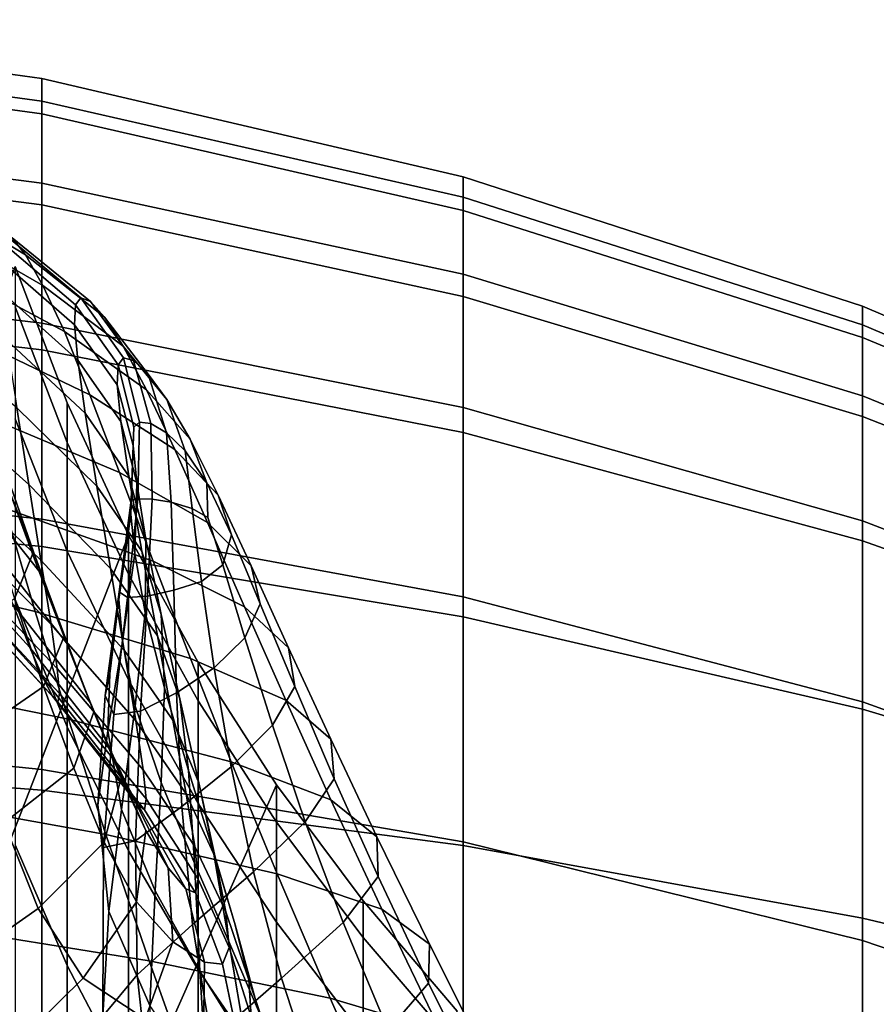
# Model space of a CAD drawing. Units: inches. Extents: x -55 to -35, y -159 to 56.
# Drawn here: x -49 to -46, y 50 to 53 of the extents above; entities that cross this region are included whole.
import ezdxf

# ---------------------------------------------------------------- set-up
doc = ezdxf.new("R2010")
doc.units = ezdxf.units.IN
doc.header["$MEASUREMENT"] = 0

msp = doc.modelspace()

# ---------------------------------------------------------------- linework, layer by layer
for points in [[(-48.952, 53.1815, 18.348), (-48.952, 53.1039, 16.7971), (-50.4245, 53.3038, 16.8167), (-50.4245, 53.3851, 18.4095)], [(-50.4245, 53.2597, 19.9874), (-48.952, 53.0594, 19.8821), (-48.952, 53.1815, 18.348), (-50.4245, 53.3851, 18.4095)], [(-50.4245, 53.3038, 16.8167), (-48.952, 53.1039, 16.7971), (-48.952, 52.8201, 15.2831), (-50.4245, 53.0093, 15.2667)], [(-48.952, 52.7444, 21.3457), (-48.952, 53.0594, 19.8821), (-50.4245, 53.2597, 19.9874), (-50.4245, 52.934, 21.4927)], [(-47.4941, 52.7708, 16.7645), (-48.952, 53.1039, 16.7971), (-48.952, 53.1815, 18.348), (-47.4941, 52.8421, 18.2455)], [(-48.952, 53.1815, 18.348), (-48.952, 53.0594, 19.8821), (-47.4941, 52.7256, 19.7065), (-47.4941, 52.8421, 18.2455)], [(-48.952, 52.8201, 15.2831), (-48.952, 53.1039, 16.7971), (-47.4941, 52.7708, 16.7645), (-47.4941, 52.5047, 15.3104)], [(-47.4941, 52.7256, 19.7065), (-48.952, 53.0594, 19.8821), (-48.952, 52.7444, 21.3457), (-47.4941, 52.4283, 21.1006)], [(-48.952, 52.8201, 15.2831), (-48.952, 52.336, 13.795), (-50.4245, 52.5111, 13.7463), (-50.4245, 53.0093, 15.2667)], [(-50.4245, 52.4148, 22.8678), (-48.952, 52.2432, 22.6853), (-48.952, 52.7444, 21.3457), (-50.4245, 52.934, 21.4927)], [(-49.0545, 52.6306, 112.7583), (-49.0086, 52.5722, 112.3523), (-49.4433, 52.8345, 112.3169), (-49.4816, 52.8969, 112.7441)], [(-49.4433, 52.8345, 112.3169), (-49.0086, 52.5722, 112.3523), (-48.9486, 52.466, 111.9479), (-49.3933, 52.722, 111.8891)], [(-47.4941, 52.0441, 13.8762), (-48.952, 52.336, 13.795), (-48.952, 52.8201, 15.2831), (-47.4941, 52.5047, 15.3104)], [(-47.4941, 52.7256, 19.7065), (-46.1131, 52.2865, 19.4895), (-46.1131, 52.3944, 18.1232), (-47.4941, 52.8421, 18.2455)], [(-46.1131, 52.3944, 18.1232), (-46.1131, 52.3294, 16.7325), (-47.4941, 52.7708, 16.7645), (-47.4941, 52.8421, 18.2455)], [(-47.4941, 52.7708, 16.7645), (-46.1131, 52.3294, 16.7325), (-46.1131, 52.0839, 15.3561), (-47.4941, 52.5047, 15.3104)], [(-48.9486, 52.466, 111.9479), (-48.8742, 52.3063, 111.5524), (-49.3319, 52.5513, 111.468), (-49.3933, 52.722, 111.8891)], [(-48.952, 52.7444, 21.3457), (-48.952, 52.2432, 22.6853), (-47.4941, 51.9573, 22.3811), (-47.4941, 52.4283, 21.1006)], [(-46.1131, 52.0132, 20.7928), (-46.1131, 52.2865, 19.4895), (-47.4941, 52.7256, 19.7065), (-47.4941, 52.4283, 21.1006)], [(-49.1037, 52.6264, 113.5457), (-49.1074, 52.5626, 113.9206), (-48.8387, 52.3296, 113.8894), (-48.8352, 52.3988, 113.5296)], [(-48.8168, 52.423, 113.1594), (-49.0861, 52.6467, 113.1585), (-49.1037, 52.6264, 113.5457), (-48.8352, 52.3988, 113.5296)], [(-49.0545, 52.6306, 112.7583), (-49.0861, 52.6467, 113.1585), (-48.8168, 52.423, 113.1594), (-48.7835, 52.4103, 112.7776)], [(-48.7348, 52.356, 112.3914), (-49.0086, 52.5722, 112.3523), (-49.0545, 52.6306, 112.7583), (-48.7835, 52.4103, 112.7776)], [(-49.3319, 52.5513, 111.468), (-48.8742, 52.3063, 111.5524), (-48.7855, 52.0875, 111.1734), (-49.259, 52.3147, 111.0608)], [(-48.8387, 52.3296, 113.8894), (-49.1074, 52.5626, 113.9206), (-49.0977, 52.4485, 114.2839), (-48.8276, 52.2074, 114.2397)], [(-48.9486, 52.466, 111.9479), (-49.0086, 52.5722, 112.3523), (-48.7348, 52.356, 112.3914), (-48.6704, 52.2557, 112.0076)], [(-49.0444, 52.5318, -56.3585), (-48.8646, 52.0603, -56.3585), (-48.6527, 51.6023, -56.3585), (-54.8929, 35.5005, -56.3585)], [(-50.4245, 52.5111, 13.7463), (-48.952, 52.336, 13.795), (-48.952, 51.6579, 12.3223), (-50.4245, 51.819, 12.2424)], [(-49.0444, 52.5318, -56.3585), (-49.0444, 52.5318, -16.2903), (-48.8646, 52.0603, -16.305), (-48.8646, 52.0603, -56.3585)], [(-49.0444, 52.5318, -16.2903), (-49.0444, 52.3921, -14.0448), (-48.8646, 51.9233, -14.1034), (-48.8646, 52.0603, -16.305)], [(-46.1131, 52.0839, 15.3561), (-46.1131, 51.6514, 13.9921), (-47.4941, 52.0441, 13.8762), (-47.4941, 52.5047, 15.3104)], [(-49.0977, 52.4485, 114.2839), (-49.0748, 52.2774, 114.6366), (-48.8018, 52.0242, 114.5816), (-48.8276, 52.2074, 114.2397)], [(-48.5896, 52.1048, 111.6334), (-48.8742, 52.3063, 111.5524), (-48.9486, 52.466, 111.9479), (-48.6704, 52.2557, 112.0076)], [(-48.952, 51.5626, 23.8472), (-48.952, 52.2432, 22.6853), (-50.4245, 52.4148, 22.8678), (-50.4245, 51.7084, 24.0549)], [(-48.6884, 52.1912, 113.5089), (-48.6699, 52.2154, 113.1542), (-48.8168, 52.423, 113.1594), (-48.8352, 52.3988, 113.5296)], [(-48.8168, 52.423, 113.1594), (-48.6699, 52.2154, 113.1542), (-48.6351, 52.2061, 112.7881), (-48.7835, 52.4103, 112.7776)], [(-48.6351, 52.2061, 112.7881), (-48.5847, 52.1595, 112.4198), (-48.7348, 52.356, 112.3914), (-48.7835, 52.4103, 112.7776)], [(-47.4941, 51.9573, 22.3811), (-46.1131, 51.5822, 21.9944), (-46.1131, 52.0132, 20.7928), (-47.4941, 52.4283, 21.1006)], [(-49.4372, 52.1699, 115.3653), (-48.9968, 51.7772, 115.2997), (-49.039, 52.0423, 114.9793), (-49.4712, 52.398, 115.0428)], [(-49.0444, 52.3921, -14.0448), (-49.0444, 52.0048, -11.9917), (-48.8646, 51.5469, -12.1076), (-48.8646, 51.9233, -14.1034)], [(-48.8387, 52.3296, 113.8894), (-48.6913, 52.1218, 113.8529), (-48.6884, 52.1912, 113.5089), (-48.8352, 52.3988, 113.5296)], [(-44.8715, 51.8045, 16.7147), (-46.1131, 52.3294, 16.7325), (-46.1131, 52.3944, 18.1232), (-44.8715, 51.8657, 18.0023)], [(-46.1131, 52.3944, 18.1232), (-46.1131, 52.2865, 19.4895), (-44.8715, 51.7703, 19.2601), (-44.8715, 51.8657, 18.0023)], [(-48.7348, 52.356, 112.3914), (-48.5847, 52.1595, 112.4198), (-48.5193, 52.0717, 112.0582), (-48.6704, 52.2557, 112.0076)], [(-48.7855, 52.0875, 111.1734), (-48.6829, 51.8195, 110.8077), (-49.175, 52.0251, 110.6664), (-49.259, 52.3147, 111.0608)], [(-48.952, 51.6579, 12.3223), (-48.952, 52.336, 13.795), (-47.4941, 52.0441, 13.8762), (-47.4941, 51.3895, 12.4554)], [(-48.7855, 52.0875, 111.1734), (-48.8742, 52.3063, 111.5524), (-48.5896, 52.1048, 111.6334), (-48.4922, 51.8988, 111.2757)], [(-48.6791, 51.9955, 114.1867), (-48.6913, 52.1218, 113.8529), (-48.8387, 52.3296, 113.8894), (-48.8276, 52.2074, 114.2397)], [(-46.1131, 52.0839, 15.3561), (-46.1131, 52.3294, 16.7325), (-44.8715, 51.8045, 16.7147), (-44.8715, 51.5784, 15.4277)], [(-48.8018, 52.0242, 114.5816), (-49.0748, 52.2774, 114.6366), (-49.039, 52.0423, 114.9793), (-48.7616, 51.772, 114.9162)], [(-44.8715, 51.7703, 19.2601), (-46.1131, 52.2865, 19.4895), (-46.1131, 52.0132, 20.7928), (-44.8715, 51.5267, 20.4576)], [(-47.4941, 51.9573, 22.3811), (-48.952, 52.2432, 22.6853), (-48.952, 51.5626, 23.8472), (-47.4941, 51.3197, 23.5012)], [(-48.5193, 52.0717, 112.0582), (-48.4384, 51.9346, 111.7093), (-48.5896, 52.1048, 111.6334), (-48.6704, 52.2557, 112.0076)], [(-48.8018, 52.0242, 114.5816), (-48.651, 51.8061, 114.5139), (-48.6791, 51.9955, 114.1867), (-48.8276, 52.2074, 114.2397)], [(-48.6145, 51.9936, 113.131), (-48.6699, 52.2154, 113.1542), (-48.6884, 52.1912, 113.5089), (-48.634, 51.9754, 113.4721)], [(-48.6351, 52.2061, 112.7881), (-48.6699, 52.2154, 113.1542), (-48.6145, 51.9936, 113.131), (-48.5754, 51.9881, 112.7757)], [(-48.521, 51.956, 112.4231), (-48.5847, 52.1595, 112.4198), (-48.6351, 52.2061, 112.7881), (-48.5754, 51.9881, 112.7757)], [(-48.6884, 52.1912, 113.5089), (-48.6913, 52.1218, 113.8529), (-48.6361, 51.9122, 113.7986), (-48.634, 51.9754, 113.4721)], [(-48.955, 51.516, 115.5854), (-48.9968, 51.7772, 115.2997), (-49.4372, 52.1699, 115.3653), (-49.4035, 51.9456, 115.6528)], [(-48.5193, 52.0717, 112.0582), (-48.5847, 52.1595, 112.4198), (-48.521, 51.956, 112.4231), (-48.456, 51.8943, 112.0896)], [(-48.6361, 51.9122, 113.7986), (-48.6913, 52.1218, 113.8529), (-48.6791, 51.9955, 114.1867), (-48.6233, 51.7828, 114.11)], [(-48.5896, 52.1048, 111.6334), (-48.4384, 51.9346, 111.7093), (-48.3416, 51.7402, 111.379), (-48.4922, 51.8988, 111.2757)], [(-48.379, 51.6458, 110.9309), (-48.6829, 51.8195, 110.8077), (-48.7855, 52.0875, 111.1734), (-48.4922, 51.8988, 111.2757)], [(-48.3808, 51.7833, 111.7789), (-48.4384, 51.9346, 111.7093), (-48.5193, 52.0717, 112.0582), (-48.456, 51.8943, 112.0896)], [(-44.8715, 51.1742, 14.1447), (-46.1131, 51.6514, 13.9921), (-46.1131, 52.0839, 15.3561), (-44.8715, 51.5784, 15.4277)], [(-49.2057, 51.7841, 117.5291), (-49.2964, 52.0467, 117.8988), (-49.0647, 51.7565, 117.9228), (-48.9622, 51.4788, 117.5363)], [(-49.0873, 51.8498, 118.4914), (-48.9805, 51.5451, 118.0596), (-49.0647, 51.7565, 117.9228), (-49.1699, 52.0513, 118.3481)], [(-49.039, 52.0423, 114.9793), (-48.9968, 51.7772, 115.2997), (-48.7142, 51.4866, 115.2305), (-48.7616, 51.772, 114.9162)], [(-48.8646, 52.0603, -56.3585), (-48.8646, 52.0603, -16.305), (-48.6527, 51.6023, -16.3192), (-48.6527, 51.6023, -56.3585)], [(-48.8646, 52.0603, -16.305), (-48.8646, 51.9233, -14.1034), (-48.6528, 51.468, -14.1602), (-48.6527, 51.6023, -16.3192)], [(-47.4941, 52.0441, 13.8762), (-46.1131, 51.6514, 13.9921), (-46.1131, 51.0257, 12.6386), (-47.4941, 51.3895, 12.4554)], [(-49.175, 52.0251, 110.6664), (-48.6829, 51.8195, 110.8077), (-48.5669, 51.5121, 110.4528), (-49.0803, 51.6952, 110.2838)], [(-49.0444, 52.0048, -11.9917), (-49.0444, 51.3793, -10.0344), (-48.8646, 50.9389, -10.2052), (-48.8646, 51.5469, -12.1076)], [(-48.606, 51.5472, 114.8378), (-48.651, 51.8061, 114.5139), (-48.8018, 52.0242, 114.5816), (-48.7616, 51.772, 114.9162)], [(-46.1131, 52.0132, 20.7928), (-46.1131, 51.5822, 21.9944), (-44.8715, 51.143, 21.5643), (-44.8715, 51.5267, 20.4576)], [(-48.6791, 51.9955, 114.1867), (-48.651, 51.8061, 114.5139), (-48.5921, 51.5878, 114.4166), (-48.6233, 51.7828, 114.11)], [(-48.6361, 51.9122, 113.7986), (-48.6439, 51.6737, 113.7143), (-48.6425, 51.7233, 113.4078), (-48.634, 51.9754, 113.4721)], [(-48.6425, 51.7233, 113.4078), (-48.6202, 51.7276, 113.0777), (-48.6145, 51.9936, 113.131), (-48.634, 51.9754, 113.4721)], [(-48.6145, 51.9936, 113.131), (-48.6202, 51.7276, 113.0777), (-48.5706, 51.7265, 112.7264), (-48.5754, 51.9881, 112.7757)], [(-48.5706, 51.7265, 112.7264), (-48.5045, 51.7166, 112.3794), (-48.521, 51.956, 112.4231), (-48.5754, 51.9881, 112.7757)], [(-49.3755, 51.7541, 115.8948), (-48.9201, 51.2928, 115.8238), (-48.955, 51.516, 115.5854), (-49.4035, 51.9456, 115.6528)], [(-48.521, 51.956, 112.4231), (-48.5045, 51.7166, 112.3794), (-48.4324, 51.6943, 112.0617), (-48.456, 51.8943, 112.0896)], [(-48.3416, 51.7402, 111.379), (-48.4384, 51.9346, 111.7093), (-48.3808, 51.7833, 111.7789), (-48.2959, 51.6032, 111.4944)], [(-46.1131, 51.001, 23.0557), (-46.1131, 51.5822, 21.9944), (-47.4941, 51.9573, 22.3811), (-47.4941, 51.3197, 23.5012)], [(-48.8646, 51.9233, -14.1034), (-48.8646, 51.5469, -12.1076), (-48.6528, 51.1021, -12.2202), (-48.6528, 51.468, -14.1602)], [(-48.6308, 51.5391, 113.9943), (-48.6439, 51.6737, 113.7143), (-48.6361, 51.9122, 113.7986), (-48.6233, 51.7828, 114.11)], [(-48.3416, 51.7402, 111.379), (-48.2284, 51.4968, 111.059), (-48.379, 51.6458, 110.9309), (-48.4922, 51.8988, 111.2757)], [(-48.9753, 51.3378, 109.912), (-49.6705, 51.5028, 109.7084), (-49.7469, 51.8833, 110.1081), (-49.0803, 51.6952, 110.2838)], [(-48.4324, 51.6943, 112.0617), (-48.378, 51.6633, 111.8339), (-48.3808, 51.7833, 111.7789), (-48.456, 51.8943, 112.0896)], [(-49.0465, 51.382, 118.3854), (-48.9805, 51.5451, 118.0596), (-49.0873, 51.8498, 118.4914), (-49.1418, 51.6979, 118.817)], [(-48.952, 51.6579, 12.3223), (-48.952, 50.792, 10.854), (-50.4245, 50.9425, 10.7419), (-50.4245, 51.819, 12.2424)], [(-49.0518, 51.3616, 116.94), (-48.9934, 51.2137, 116.7199), (-49.4327, 51.693, 116.81), (-49.478, 51.8242, 117.0176)], [(-48.5669, 51.5121, 110.4528), (-48.6829, 51.8195, 110.8077), (-48.379, 51.6458, 110.9309), (-48.2506, 51.3541, 110.5953)], [(-48.5921, 51.5878, 114.4166), (-48.651, 51.8061, 114.5139), (-48.606, 51.5472, 114.8378), (-48.5391, 51.328, 114.7288)], [(-48.867, 51.2301, 117.1965), (-49.1227, 51.5518, 117.2072), (-49.2057, 51.7841, 117.5291), (-48.9622, 51.4788, 117.5363)], [(-48.7142, 51.4866, 115.2305), (-48.9968, 51.7772, 115.2997), (-48.955, 51.516, 115.5854), (-48.6669, 51.2041, 115.5117)], [(-48.7142, 51.4866, 115.2305), (-48.5524, 51.2543, 115.1453), (-48.606, 51.5472, 114.8378), (-48.7616, 51.772, 114.9162)], [(-48.5921, 51.5878, 114.4166), (-48.5948, 51.3344, 114.2725), (-48.6308, 51.5391, 113.9943), (-48.6233, 51.7828, 114.11)], [(-48.3808, 51.7833, 111.7789), (-48.378, 51.6633, 111.8339), (-48.3253, 51.4999, 111.6652), (-48.2959, 51.6032, 111.4944)], [(-48.8987, 51.1414, 116.0026), (-48.9201, 51.2928, 115.8238), (-49.3755, 51.7541, 115.8948), (-49.3588, 51.6247, 116.0809)], [(-49.0647, 51.7565, 117.9228), (-48.9805, 51.5451, 118.0596), (-48.874, 51.2552, 117.6618), (-48.9622, 51.4788, 117.5363)], [(-48.6561, 51.3871, 112.9822), (-48.6202, 51.7276, 113.0777), (-48.6425, 51.7233, 113.4078), (-48.6847, 51.4066, 113.3047)], [(-48.5706, 51.7265, 112.7264), (-48.6202, 51.7276, 113.0777), (-48.6561, 51.3871, 112.9822), (-48.587, 51.3914, 112.6262)], [(-48.1964, 51.3649, 111.2155), (-48.2284, 51.4968, 111.059), (-48.3416, 51.7402, 111.379), (-48.2959, 51.6032, 111.4944)], [(-50.4245, 50.8349, 25.0429), (-48.952, 50.72, 24.818), (-48.952, 51.5626, 23.8472), (-50.4245, 51.7084, 24.0549)], [(-48.5669, 51.5121, 110.4528), (-48.4382, 51.1753, 110.1056), (-48.9753, 51.3378, 109.912), (-49.0803, 51.6952, 110.2838)], [(-48.6425, 51.7233, 113.4078), (-48.6439, 51.6737, 113.7143), (-48.6858, 51.3794, 113.5875), (-48.6847, 51.4066, 113.3047)], [(-48.4955, 51.4123, 112.2669), (-48.5045, 51.7166, 112.3794), (-48.5706, 51.7265, 112.7264), (-48.587, 51.3914, 112.6262)], [(-48.4324, 51.6943, 112.0617), (-48.5045, 51.7166, 112.3794), (-48.4955, 51.4123, 112.2669), (-48.4001, 51.4424, 111.9347)], [(-48.3253, 51.4999, 111.6652), (-48.378, 51.6633, 111.8339), (-48.4324, 51.6943, 112.0617), (-48.4001, 51.4424, 111.9347)], [(-49.4327, 51.693, 116.81), (-48.9934, 51.2137, 116.7199), (-48.9479, 51.1082, 116.5391), (-49.3977, 51.6002, 116.6364)], [(-48.6858, 51.3794, 113.5875), (-48.6439, 51.6737, 113.7143), (-48.6308, 51.5391, 113.9943), (-48.6725, 51.2343, 113.8248)], [(-47.4941, 50.5414, 11.0409), (-48.952, 50.792, 10.854), (-48.952, 51.6579, 12.3223), (-47.4941, 51.3895, 12.4554)], [(-48.379, 51.6458, 110.9309), (-48.2284, 51.4968, 111.059), (-48.0984, 51.2127, 110.7415), (-48.2506, 51.3541, 110.5953)], [(-46.1131, 51.0257, 12.6386), (-46.1131, 51.6514, 13.9921), (-44.8715, 51.1742, 14.1447), (-44.8715, 50.5785, 12.8691)], [(-48.6527, 51.6023, -56.3585), (-48.4107, 51.1615, -56.3585), (-48.1397, 50.7394, -56.3585), (-54.8929, 35.5005, -56.3585)], [(-48.9479, 51.1082, 116.5391), (-48.9154, 51.0453, 116.3899), (-49.3727, 51.545, 116.4889), (-49.3977, 51.6002, 116.6364)], [(-49.353, 51.5509, 116.2296), (-48.8908, 51.0545, 116.1426), (-48.8987, 51.1414, 116.0026), (-49.3588, 51.6247, 116.0809)], [(-48.6527, 51.6023, -16.3192), (-48.6528, 51.468, -14.1602), (-48.4107, 51.0298, -14.215), (-48.4107, 51.1616, -16.3329)], [(-48.6527, 51.6023, -56.3585), (-48.6527, 51.6023, -16.3192), (-48.4107, 51.1616, -16.3329), (-48.4107, 51.1615, -56.3585)], [(-48.3253, 51.4999, 111.6652), (-48.2499, 51.2478, 111.4315), (-48.1964, 51.3649, 111.2155), (-48.2959, 51.6032, 111.4944)], [(-48.952, 51.5626, 23.8472), (-48.952, 50.72, 24.818), (-47.4941, 50.5286, 24.4433), (-47.4941, 51.3197, 23.5012)], [(-48.5278, 51.0746, 114.5736), (-48.5948, 51.3344, 114.2725), (-48.5921, 51.5878, 114.4166), (-48.5391, 51.328, 114.7288)], [(-44.8715, 51.143, 21.5643), (-46.1131, 51.5822, 21.9944), (-46.1131, 51.001, 23.0557), (-44.8715, 50.6278, 22.5498)], [(-49.3727, 51.545, 116.4889), (-48.9154, 51.0453, 116.3899), (-48.8963, 51.0249, 116.2647), (-49.3577, 51.5264, 116.3594)], [(-48.8963, 51.0249, 116.2647), (-48.8908, 51.0545, 116.1426), (-49.353, 51.5509, 116.2296), (-49.3577, 51.5264, 116.3594)], [(-49.0518, 51.3616, 116.94), (-49.1227, 51.5518, 117.2072), (-48.867, 51.2301, 117.1965), (-48.7839, 51.0225, 116.9113)], [(-48.874, 51.2552, 117.6618), (-48.9805, 51.5451, 118.0596), (-49.0465, 51.382, 118.3854), (-48.9458, 51.0791, 117.9794)], [(-48.8646, 51.5469, -12.1076), (-48.8646, 50.9389, -10.2052), (-48.6528, 50.5111, -10.3711), (-48.6528, 51.1021, -12.2202)], [(-48.6308, 51.5391, 113.9943), (-48.5948, 51.3344, 114.2725), (-48.6288, 51.0106, 114.0649), (-48.6725, 51.2343, 113.8248)], [(-48.606, 51.5472, 114.8378), (-48.5524, 51.2543, 115.1453), (-48.4747, 51.0363, 115.0319), (-48.5391, 51.328, 114.7288)], [(-49.5867, 51.1138, 109.3242), (-49.6705, 51.5028, 109.7084), (-48.9753, 51.3378, 109.912), (-48.8602, 50.9659, 109.55)], [(-48.955, 51.516, 115.5854), (-48.9201, 51.2928, 115.8238), (-48.6269, 50.9602, 115.747), (-48.6669, 51.2041, 115.5117)], [(-48.1079, 51.0319, 110.2653), (-48.4382, 51.1753, 110.1056), (-48.5669, 51.5121, 110.4528), (-48.2506, 51.3541, 110.5953)], [(-48.356, 51.1432, 111.7385), (-48.2499, 51.2478, 111.4315), (-48.3253, 51.4999, 111.6652), (-48.4001, 51.4424, 111.9347)], [(-48.0984, 51.2127, 110.7415), (-48.2284, 51.4968, 111.059), (-48.1964, 51.3649, 111.2155), (-48.0773, 51.0792, 110.9215)], [(-48.874, 51.2552, 117.6618), (-48.7718, 50.9911, 117.3044), (-48.867, 51.2301, 117.1965), (-48.9622, 51.4788, 117.5363)], [(-48.4984, 50.9629, 115.4231), (-48.5524, 51.2543, 115.1453), (-48.7142, 51.4866, 115.2305), (-48.6669, 51.2041, 115.5117)], [(-48.6528, 51.468, -14.1602), (-48.6528, 51.1021, -12.2202), (-48.4107, 50.674, -12.3285), (-48.4107, 51.0298, -14.215)], [(-48.4955, 51.4123, 112.2669), (-48.4859, 51.0568, 112.1055), (-48.356, 51.1432, 111.7385), (-48.4001, 51.4424, 111.9347)], [(-48.6858, 51.3794, 113.5875), (-48.7168, 51.1222, 113.4688), (-48.7326, 51.0477, 113.2294), (-48.6847, 51.4066, 113.3047)], [(-48.7326, 51.0477, 113.2294), (-48.7024, 50.982, 112.8888), (-48.6561, 51.3871, 112.9822), (-48.6847, 51.4066, 113.3047)], [(-48.6561, 51.3871, 112.9822), (-48.7024, 50.982, 112.8888), (-48.6108, 50.9941, 112.5016), (-48.587, 51.3914, 112.6262)], [(-48.6108, 50.9941, 112.5016), (-48.4859, 51.0568, 112.1055), (-48.4955, 51.4123, 112.2669), (-48.587, 51.3914, 112.6262)], [(-46.1131, 51.0257, 12.6386), (-46.1131, 50.2001, 11.2939), (-47.4941, 50.5414, 11.0409), (-47.4941, 51.3895, 12.4554)], [(-49.0465, 51.382, 118.3854), (-49.2652, 51.2373, 118.9765), (-49.1822, 50.9162, 118.5627), (-48.9458, 51.0791, 117.9794)], [(-48.7142, 50.8586, 116.6743), (-48.9934, 51.2137, 116.7199), (-49.0518, 51.3616, 116.94), (-48.7839, 51.0225, 116.9113)], [(-49.0444, 51.3793, -10.0344), (-49.0444, 50.5308, -8.1864), (-48.8646, 50.1141, -8.4088), (-48.8646, 50.9389, -10.2052)], [(-48.7233, 50.9252, 113.5825), (-48.7168, 51.1222, 113.4688), (-48.6858, 51.3794, 113.5875), (-48.6725, 51.2343, 113.8248)], [(-48.0984, 51.2127, 110.7415), (-47.9527, 50.8971, 110.4251), (-48.1079, 51.0319, 110.2653), (-48.2506, 51.3541, 110.5953)], [(-48.1964, 51.3649, 111.2155), (-48.2499, 51.2478, 111.4315), (-48.1545, 50.945, 111.1655), (-48.0773, 51.0792, 110.9215)], [(-48.9753, 51.3378, 109.912), (-48.4382, 51.1753, 110.1056), (-48.2973, 50.8189, 109.7633), (-48.8602, 50.9659, 109.55)], [(-48.6288, 51.0106, 114.0649), (-48.5948, 51.3344, 114.2725), (-48.5278, 51.0746, 114.5736), (-48.539, 50.7472, 114.3565)], [(-48.4747, 51.0363, 115.0319), (-48.4441, 50.7888, 114.878), (-48.5278, 51.0746, 114.5736), (-48.5391, 51.328, 114.7288)], [(-47.4941, 50.5286, 24.4433), (-46.1131, 50.2775, 23.9552), (-46.1131, 51.001, 23.0557), (-47.4941, 51.3197, 23.5012)], [(-48.6269, 50.9602, 115.747), (-48.9201, 51.2928, 115.8238), (-48.8987, 51.1414, 116.0026), (-48.6016, 50.7909, 115.9234)], [(-48.8419, 50.7964, 117.6006), (-48.7718, 50.9911, 117.3044), (-48.874, 51.2552, 117.6618), (-48.9458, 51.0791, 117.9794)], [(-48.4747, 51.0363, 115.0319), (-48.5524, 51.2543, 115.1453), (-48.4984, 50.9629, 115.4231), (-48.409, 50.7457, 115.3109)], [(-48.867, 51.2301, 117.1965), (-48.7718, 50.9911, 117.3044), (-48.6778, 50.7635, 116.994), (-48.7839, 51.0225, 116.9113)], [(-48.6288, 51.0106, 114.0649), (-48.6766, 50.6537, 113.7801), (-48.7233, 50.9252, 113.5825), (-48.6725, 51.2343, 113.8248)], [(-48.1545, 50.945, 111.1655), (-48.2499, 51.2478, 111.4315), (-48.356, 51.1432, 111.7385), (-48.2969, 50.8016, 111.5035)], [(-48.9479, 51.1082, 116.5391), (-48.9934, 51.2137, 116.7199), (-48.7142, 50.8586, 116.6743), (-48.6589, 50.7407, 116.4789)], [(-48.6269, 50.9602, 115.747), (-48.4523, 50.7083, 115.6581), (-48.4984, 50.9629, 115.4231), (-48.6669, 51.2041, 115.5117)], [(-47.9408, 50.7601, 110.6188), (-47.9527, 50.8971, 110.4251), (-48.0984, 51.2127, 110.7415), (-48.0773, 51.0792, 110.9215)], [(-48.2973, 50.8189, 109.7633), (-48.4382, 51.1753, 110.1056), (-48.1079, 51.0319, 110.2653), (-47.9517, 50.6873, 109.9373)], [(-48.4107, 51.1615, -56.3585), (-48.4107, 51.1616, -16.3329), (-48.1397, 50.7394, -16.346), (-48.1397, 50.7394, -56.3585)], [(-48.4107, 51.1616, -16.3329), (-48.4107, 51.0298, -14.215), (-48.1397, 50.6101, -14.2674), (-48.1397, 50.7394, -16.346)], [(-48.8987, 51.1414, 116.0026), (-48.8908, 51.0545, 116.1426), (-48.5915, 50.6903, 116.063), (-48.6016, 50.7909, 115.9234)], [(-48.7326, 51.0477, 113.2294), (-48.7168, 51.1222, 113.4688), (-48.7233, 50.9252, 113.5825), (-48.7581, 50.6685, 113.2488)], [(-48.356, 51.1432, 111.7385), (-48.4859, 51.0568, 112.1055), (-48.4673, 50.6635, 111.915), (-48.2969, 50.8016, 111.5035)], [(-48.7303, 50.5673, 109.1943), (-49.4921, 50.7037, 108.9499), (-49.5867, 51.1138, 109.3242), (-48.8602, 50.9659, 109.55)], [(-48.6196, 50.6711, 116.3188), (-48.9154, 51.0453, 116.3899), (-48.9479, 51.1082, 116.5391), (-48.6589, 50.7407, 116.4789)], [(-48.6528, 51.1021, -12.2202), (-48.6528, 50.5111, -10.3711), (-48.4107, 50.0994, -10.5307), (-48.4107, 50.674, -12.3285)], [(-49.1822, 50.9162, 118.5627), (-49.0824, 50.6073, 118.1545), (-48.8419, 50.7964, 117.6006), (-48.9458, 51.0791, 117.9794)], [(-48.5915, 50.6903, 116.063), (-48.8908, 51.0545, 116.1426), (-48.8963, 51.0249, 116.2647), (-48.5973, 50.6523, 116.1875)], [(-48.739, 50.5225, 112.8417), (-48.7024, 50.982, 112.8888), (-48.7326, 51.0477, 113.2294), (-48.7581, 50.6685, 113.2488)], [(-48.4673, 50.6635, 111.915), (-48.4859, 51.0568, 112.1055), (-48.6108, 50.9941, 112.5016), (-48.6284, 50.5457, 112.379)], [(-48.5278, 51.0746, 114.5736), (-48.4441, 50.7888, 114.878), (-48.4239, 50.4679, 114.6714), (-48.539, 50.7472, 114.3565)], [(-48.1545, 50.945, 111.1655), (-48.0405, 50.6104, 110.8804), (-47.9408, 50.7601, 110.6188), (-48.0773, 51.0792, 110.9215)], [(-48.8963, 51.0249, 116.2647), (-48.9154, 51.0453, 116.3899), (-48.6196, 50.6711, 116.3188), (-48.5973, 50.6523, 116.1875)], [(-48.6778, 50.7635, 116.994), (-48.5921, 50.5809, 116.7234), (-48.7142, 50.8586, 116.6743), (-48.7839, 51.0225, 116.9113)], [(-48.358, 50.5059, 115.1665), (-48.4441, 50.7888, 114.878), (-48.4747, 51.0363, 115.0319), (-48.409, 50.7457, 115.3109)], [(-48.4107, 51.0298, -14.215), (-48.4107, 50.674, -12.3285), (-48.1397, 50.2639, -12.4323), (-48.1397, 50.6101, -14.2674)], [(-48.1079, 51.0319, 110.2653), (-47.9527, 50.8971, 110.4251), (-47.7925, 50.5589, 110.1086), (-47.9517, 50.6873, 109.9373)], [(-44.8715, 49.778, 11.6045), (-46.1131, 50.2001, 11.2939), (-46.1131, 51.0257, 12.6386), (-44.8715, 50.5785, 12.8691)], [(-48.6778, 50.7635, 116.994), (-48.7718, 50.9911, 117.3044), (-48.8419, 50.7964, 117.6006), (-48.7368, 50.5409, 117.251)], [(-48.6108, 50.9941, 112.5016), (-48.7024, 50.982, 112.8888), (-48.739, 50.5225, 112.8417), (-48.6284, 50.5457, 112.379)], [(-48.5601, 50.3721, 114.0782), (-48.6766, 50.6537, 113.7801), (-48.6288, 51.0106, 114.0649), (-48.539, 50.7472, 114.3565)], [(-46.1131, 51.001, 23.0557), (-46.1131, 50.2775, 23.9552), (-44.8715, 49.9838, 23.3904), (-44.8715, 50.6278, 22.5498)], [(-48.2973, 50.8189, 109.7633), (-48.1381, 50.4314, 109.4244), (-48.7303, 50.5673, 109.1943), (-48.8602, 50.9659, 109.55)], [(-48.4222, 50.526, 115.8372), (-48.4523, 50.7083, 115.6581), (-48.6269, 50.9602, 115.747), (-48.6016, 50.7909, 115.9234)], [(-48.4984, 50.9629, 115.4231), (-48.4523, 50.7083, 115.6581), (-48.3525, 50.4892, 115.5511), (-48.409, 50.7457, 115.3109)], [(-48.2202, 50.4374, 111.2437), (-48.0405, 50.6104, 110.8804), (-48.1545, 50.945, 111.1655), (-48.2969, 50.8016, 111.5035)], [(-50.4245, 50.9425, 10.7419), (-48.952, 50.792, 10.854), (-48.952, 49.7445, 9.3796), (-50.4245, 49.8912, 9.2317)], [(-48.8646, 50.9389, -10.2052), (-48.8646, 50.1141, -8.4088), (-48.6528, 49.7093, -8.6248), (-48.6528, 50.5111, -10.3711)], [(-48.7233, 50.9252, 113.5825), (-48.6766, 50.6537, 113.7801), (-48.7203, 50.3007, 113.4047), (-48.7581, 50.6685, 113.2488)], [(-47.7925, 50.5589, 110.1086), (-47.9527, 50.8971, 110.4251), (-47.9408, 50.7601, 110.6188), (-47.7887, 50.4215, 110.3139)], [(-48.7142, 50.8586, 116.6743), (-48.5921, 50.5809, 116.7234), (-48.5146, 50.4519, 116.4851), (-48.6589, 50.7407, 116.4789)], [(-48.952, 49.7329, 25.5842), (-48.952, 50.72, 24.818), (-50.4245, 50.8349, 25.0429), (-50.4245, 49.8144, 25.8208)], [(-47.7754, 50.3093, 109.6108), (-48.1381, 50.4314, 109.4244), (-48.2973, 50.8189, 109.7633), (-47.9517, 50.6873, 109.9373)], [(-48.8419, 50.7964, 117.6006), (-49.0824, 50.6073, 118.1545), (-48.9646, 50.3112, 117.7447), (-48.7368, 50.5409, 117.251)], [(-48.952, 49.7445, 9.3796), (-48.952, 50.792, 10.854), (-47.4941, 50.5414, 11.0409), (-47.4941, 49.5001, 9.6261)], [(-48.5915, 50.6903, 116.063), (-48.4108, 50.4127, 115.9848), (-48.4222, 50.526, 115.8372), (-48.6016, 50.7909, 115.9234)], [(-48.4673, 50.6635, 111.915), (-48.4304, 50.2562, 111.6951), (-48.2202, 50.4374, 111.2437), (-48.2969, 50.8016, 111.5035)], [(-48.4239, 50.4679, 114.6714), (-48.4441, 50.7888, 114.878), (-48.358, 50.5059, 115.1665), (-48.3046, 50.1966, 114.9813)], [(-48.6244, 50.3338, 116.9174), (-48.5921, 50.5809, 116.7234), (-48.6778, 50.7635, 116.994), (-48.7368, 50.5409, 117.251)], [(-48.5146, 50.4519, 116.4851), (-48.4544, 50.379, 116.2842), (-48.6196, 50.6711, 116.3188), (-48.6589, 50.7407, 116.4789)], [(-48.4239, 50.4679, 114.6714), (-48.4054, 50.0944, 114.4249), (-48.5601, 50.3721, 114.0782), (-48.539, 50.7472, 114.3565)], [(-48.3525, 50.4892, 115.5511), (-48.2837, 50.2548, 115.4197), (-48.358, 50.5059, 115.1665), (-48.409, 50.7457, 115.3109)], [(-47.9408, 50.7601, 110.6188), (-48.0405, 50.6104, 110.8804), (-47.9092, 50.2628, 110.5899), (-47.7887, 50.4215, 110.3139)], [(-48.1397, 50.7394, -56.3585), (-47.8408, 50.3372, -56.3585), (-47.515, 49.9565, -56.3585), (-54.8929, 35.5005, -56.3585)], [(-47.4941, 50.5286, 24.4433), (-48.952, 50.72, 24.818), (-48.952, 49.7329, 25.5842), (-47.4941, 49.597, 25.1899)], [(-48.3525, 50.4892, 115.5511), (-48.4523, 50.7083, 115.6581), (-48.4222, 50.526, 115.8372), (-48.3153, 50.2996, 115.7375)], [(-48.1397, 50.7394, -56.3585), (-48.1397, 50.7394, -16.346), (-47.8408, 50.3373, -16.3585), (-47.8408, 50.3372, -56.3585)], [(-48.1397, 50.7394, -16.346), (-48.1397, 50.6101, -14.2674), (-47.8408, 50.2103, -14.3174), (-47.8408, 50.3373, -16.3585)], [(-49.3831, 50.2598, 108.5797), (-49.4921, 50.7037, 108.9499), (-48.7303, 50.5673, 109.1943), (-48.5806, 50.13, 108.8414)], [(-48.4207, 50.3648, 116.1257), (-48.4108, 50.4127, 115.9848), (-48.5915, 50.6903, 116.063), (-48.5973, 50.6523, 116.1875)], [(-48.4107, 50.674, -12.3285), (-48.4107, 50.0994, -10.5307), (-48.1397, 49.7051, -10.6836), (-48.1397, 50.2639, -12.4323)], [(-47.7925, 50.5589, 110.1086), (-47.6111, 50.1875, 109.7923), (-47.7754, 50.3093, 109.6108), (-47.9517, 50.6873, 109.9373)], [(-48.7203, 50.3007, 113.4047), (-48.7408, 49.9384, 112.8688), (-48.739, 50.5225, 112.8417), (-48.7581, 50.6685, 113.2488)], [(-48.7203, 50.3007, 113.4047), (-48.6766, 50.6537, 113.7801), (-48.5601, 50.3721, 114.0782), (-48.5785, 49.9757, 113.7389)], [(-48.622, 50.0822, 112.221), (-48.4304, 50.2562, 111.6951), (-48.4673, 50.6635, 111.915), (-48.6284, 50.5457, 112.379)], [(-48.6196, 50.6711, 116.3188), (-48.4544, 50.379, 116.2842), (-48.4207, 50.3648, 116.1257), (-48.5973, 50.6523, 116.1875)], [(-48.9646, 50.3112, 117.7447), (-49.0824, 50.6073, 118.1545), (-49.4985, 50.3853, 119.0355), (-49.3645, 50.0308, 118.5378)], [(-47.9092, 50.2628, 110.5899), (-48.0405, 50.6104, 110.8804), (-48.2202, 50.4374, 111.2437), (-48.1231, 50.0706, 110.9731)], [(-48.1397, 50.6101, -14.2674), (-48.1397, 50.2639, -12.4323), (-47.8408, 49.8733, -12.5312), (-47.8408, 50.2103, -14.3174)], [(-48.5146, 50.4519, 116.4851), (-48.5921, 50.5809, 116.7234), (-48.6244, 50.3338, 116.9174), (-48.4984, 50.1962, 116.5867)], [(-48.9646, 50.3112, 117.7447), (-48.8085, 50.0706, 117.3065), (-48.6244, 50.3338, 116.9174), (-48.7368, 50.5409, 117.251)], [(-48.739, 50.5225, 112.8417), (-48.7408, 49.9384, 112.8688), (-48.622, 50.0822, 112.221), (-48.6284, 50.5457, 112.379)], [(-48.7303, 50.5673, 109.1943), (-48.1381, 50.4314, 109.4244), (-47.9548, 50.0014, 109.0872), (-48.5806, 50.13, 108.8414)], [(-47.6143, 50.0524, 110.0076), (-47.6111, 50.1875, 109.7923), (-47.7925, 50.5589, 110.1086), (-47.7887, 50.4215, 110.3139)], [(-47.4941, 50.5414, 11.0409), (-46.1131, 50.2001, 11.2939), (-46.1131, 49.1683, 9.956), (-47.4941, 49.5001, 9.6261)], [(-49.0444, 50.5308, -8.1864), (-49.0444, 49.4746, -6.4631), (-48.8646, 49.0872, -6.7333), (-48.8646, 50.1141, -8.4088)], [(-48.6528, 50.5111, -10.3711), (-48.6528, 49.7093, -8.6248), (-48.4107, 49.3198, -8.8326), (-48.4107, 50.0994, -10.5307)], [(-48.4222, 50.526, 115.8372), (-48.4108, 50.4127, 115.9848), (-48.3044, 50.1763, 115.9022), (-48.3153, 50.2996, 115.7375)], [(-48.358, 50.5059, 115.1665), (-48.2837, 50.2548, 115.4197), (-48.2021, 49.9572, 115.2578), (-48.3046, 50.1966, 114.9813)], [(-46.1131, 49.4197, 24.6714), (-46.1131, 50.2775, 23.9552), (-47.4941, 50.5286, 24.4433), (-47.4941, 49.597, 25.1899)], [(-48.2444, 49.8348, 114.7684), (-48.4054, 50.0944, 114.4249), (-48.4239, 50.4679, 114.6714), (-48.3046, 50.1966, 114.9813)], [(-48.2355, 50.0646, 115.6181), (-48.2837, 50.2548, 115.4197), (-48.3525, 50.4892, 115.5511), (-48.3153, 50.2996, 115.7375)], [(-48.3891, 50.1254, 116.2948), (-48.4544, 50.379, 116.2842), (-48.5146, 50.4519, 116.4851), (-48.4984, 50.1962, 116.5867)], [(-48.2202, 50.4374, 111.2437), (-48.4304, 50.2562, 111.6951), (-48.366, 49.8584, 111.4456), (-48.1231, 50.0706, 110.9731)], [(-48.3044, 50.1763, 115.9022), (-48.4108, 50.4127, 115.9848), (-48.4207, 50.3648, 116.1257), (-48.3267, 50.1185, 116.0773)], [(-47.9548, 50.0014, 109.0872), (-48.1381, 50.4314, 109.4244), (-47.7754, 50.3093, 109.6108), (-47.5724, 49.887, 109.2854)], [(-47.9092, 50.2628, 110.5899), (-47.7539, 49.8905, 110.2953), (-47.6143, 50.0524, 110.0076), (-47.7887, 50.4215, 110.3139)], [(-48.5601, 50.3721, 114.0782), (-48.4054, 50.0944, 114.4249), (-48.3801, 49.6893, 114.151), (-48.5785, 49.9757, 113.7389)], [(-48.4207, 50.3648, 116.1257), (-48.4544, 50.379, 116.2842), (-48.3891, 50.1254, 116.2948), (-48.3267, 50.1185, 116.0773)], [(-48.6244, 50.3338, 116.9174), (-48.8085, 50.0706, 117.3065), (-48.5941, 49.9281, 116.8129), (-48.4984, 50.1962, 116.5867)], [(-47.8408, 50.3372, -56.3585), (-47.8408, 50.3373, -16.3585), (-47.515, 49.9565, -16.3704), (-47.515, 49.9565, -56.3585)], [(-47.8408, 50.3373, -16.3585), (-47.8408, 50.2103, -14.3174), (-47.515, 49.8317, -14.3647), (-47.515, 49.9565, -16.3704)], [(-49.1416, 49.7444, 117.9409), (-48.8085, 50.0706, 117.3065), (-48.9646, 50.3112, 117.7447), (-49.3645, 50.0308, 118.5378)], [(-48.573, 49.5582, 113.3976), (-48.7408, 49.9384, 112.8688), (-48.7203, 50.3007, 113.4047), (-48.5785, 49.9757, 113.7389)], [(-48.3044, 50.1763, 115.9022), (-48.2279, 49.9359, 115.8092), (-48.2355, 50.0646, 115.6181), (-48.3153, 50.2996, 115.7375)], [(-47.7754, 50.3093, 109.6108), (-47.6111, 50.1875, 109.7923), (-47.4017, 49.7721, 109.4764), (-47.5724, 49.887, 109.2854)], [(-48.1397, 50.2639, -12.4323), (-48.1397, 49.7051, -10.6836), (-47.8408, 49.3294, -10.8292), (-47.8408, 49.8733, -12.5312)], [(-44.8715, 49.9838, 23.3904), (-46.1131, 50.2775, 23.9552), (-46.1131, 49.4197, 24.6714), (-44.8715, 49.2141, 24.0624)], [(-48.4062, 49.642, 108.4879), (-49.256, 49.7696, 108.208), (-49.3831, 50.2598, 108.5797), (-48.5806, 50.13, 108.8414)], [(-48.366, 49.8584, 111.4456), (-48.4304, 50.2562, 111.6951), (-48.622, 50.0822, 112.221), (-48.5737, 49.6396, 111.9896)], [(-48.2021, 49.9572, 115.2578), (-48.2837, 50.2548, 115.4197), (-48.2355, 50.0646, 115.6181), (-48.1373, 49.7736, 115.4728)], [(-47.9989, 49.6884, 110.6942), (-47.7539, 49.8905, 110.2953), (-47.9092, 50.2628, 110.5899), (-48.1231, 50.0706, 110.9731)], [(-48.5941, 49.9281, 116.8129), (-48.3927, 49.8669, 116.3592), (-48.3891, 50.1254, 116.2948), (-48.4984, 50.1962, 116.5867)], [(-48.2021, 49.9572, 115.2578), (-48.1066, 49.6101, 115.0742), (-48.2444, 49.8348, 114.7684), (-48.3046, 50.1966, 114.9813)], [(-47.8408, 50.2103, -14.3174), (-47.8408, 49.8733, -12.5312), (-47.515, 49.5035, -12.6248), (-47.515, 49.8317, -14.3647)], [(-46.1131, 49.1683, 9.956), (-46.1131, 50.2001, 11.2939), (-44.8715, 49.778, 11.6045), (-44.8715, 48.7596, 10.3543)], [(-48.2755, 49.8697, 116.0405), (-48.2279, 49.9359, 115.8092), (-48.3044, 50.1763, 115.9022), (-48.3267, 50.1185, 116.0773)], [(-47.4017, 49.7721, 109.4764), (-47.6111, 50.1875, 109.7923), (-47.6143, 50.0524, 110.0076), (-47.4108, 49.642, 109.7006)], [(-47.9548, 50.0014, 109.0872), (-47.7414, 49.5174, 108.7502), (-48.4062, 49.642, 108.4879), (-48.5806, 50.13, 108.8414)], [(-48.8646, 50.1141, -8.4088), (-48.8646, 49.0872, -6.7333), (-48.6528, 48.7109, -6.9957), (-48.6528, 49.7093, -8.6248)], [(-48.4107, 50.0994, -10.5307), (-48.4107, 49.3198, -8.8326), (-48.1397, 48.9467, -9.0317), (-48.1397, 49.7051, -10.6836)], [(-48.3801, 49.6893, 114.151), (-48.4054, 50.0944, 114.4249), (-48.2444, 49.8348, 114.7684), (-48.1731, 49.4372, 114.5409)], [(-48.3891, 50.1254, 116.2948), (-48.3927, 49.8669, 116.3592), (-48.2755, 49.8697, 116.0405), (-48.3267, 50.1185, 116.0773)], [(-48.5941, 49.9281, 116.8129), (-48.8085, 50.0706, 117.3065), (-49.1416, 49.7444, 117.9409), (-48.7854, 49.6019, 117.1929)], [(-48.622, 50.0822, 112.221), (-48.7408, 49.9384, 112.8688), (-48.656, 49.3985, 112.5604), (-48.5737, 49.6396, 111.9896)], [(-48.366, 49.8584, 111.4456), (-48.2709, 49.4573, 111.1788), (-47.9989, 49.6884, 110.6942), (-48.1231, 50.0706, 110.9731)], [(-48.2355, 50.0646, 115.6181), (-48.2279, 49.9359, 115.8092), (-48.1368, 49.646, 115.7), (-48.1373, 49.7736, 115.4728)], [(-47.6143, 50.0524, 110.0076), (-47.7539, 49.8905, 110.2953), (-47.5678, 49.4821, 109.9982), (-47.4108, 49.642, 109.7006)], [(-47.3363, 49.4093, 108.9607), (-47.7414, 49.5174, 108.7502), (-47.9548, 50.0014, 109.0872), (-47.5724, 49.887, 109.2854)]]:
    msp.add_3dface(points)

doc.saveas('drawing.dxf')
